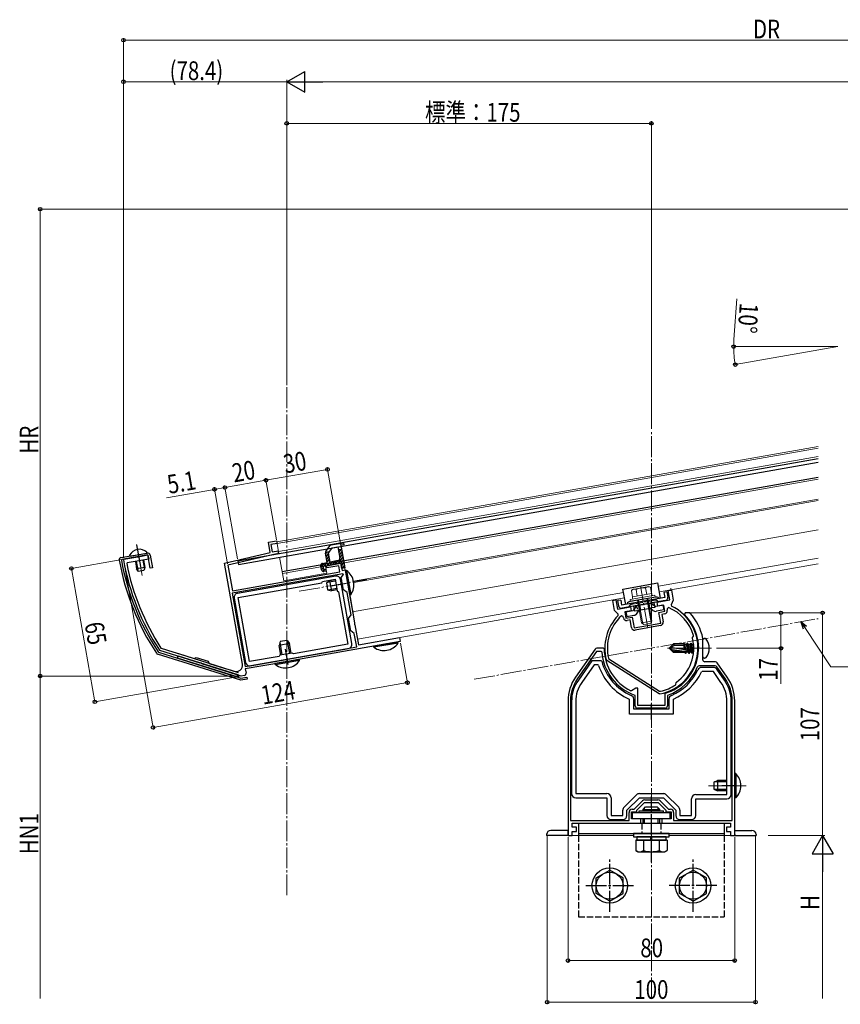
# Model space of a CAD drawing. Extents: x 0 to 1980, y 0 to 3206.
# Drawn here: x 612 to 1006, y 777 to 1250 of the extents above; entities that cross this region are included whole.
import ezdxf

# ---------------------------------------------------------------- set-up
doc = ezdxf.new("R2010")
doc.units = 0
doc.linetypes.add('YCENTER_1', pattern=[13, 10, -1, 1, -1])
doc.linetypes.add('YHIDDEN_1', pattern=[4, 3, -1])
for name, color, linetype, lineweight in [('YKK_11', 7, 'CONTINUOUS', 30), ('YKK_12', 2, 'CONTINUOUS', 13), ('YKK_13', 4, 'CONTINUOUS', 30), ('YKK_D', 6, 'CONTINUOUS', 13)]:
    doc.layers.add(name, color=color, linetype=linetype, lineweight=lineweight)
doc.styles.add('text-b', font='extslim2.shx', dxfattribs={"width": 0.8, "bigfont": 'extfont2.shx'})

msp = doc.modelspace()

# ---------------------------------------------------------------- linework, layer by layer
at = {"layer": 'YKK_11', "linetype": 'ByBlock', "lineweight": -2, "ltscale": 0.5}
for p, q in [((731.71, 999.14), (735.65, 999.83)), ((732.58, 994.21), (731.71, 999.14)), ((735.87, 998.55), (732.92, 998.03)), ((732.92, 998.03), (733.55, 994.49)), ((735.65, 999.83), (735.87, 998.55)), ((710.63, 989.14), (732.58, 994.21)), ((735.8, 993.52), (712.23, 988.07)), ((733.55, 994.49), (736.55, 995.02)), ((736.55, 995.02), (736.56, 994.66)), ((662.13, 990.63), (662.37, 990.98)), ((662.37, 990.98), (669.01, 992.15)), ((663.93, 989.22), (663.68, 988.87)), ((674.24, 991.04), (663.93, 989.22)), ((669.01, 992.15), (669.21, 992.06)), ((669.21, 992.06), (669.76, 992.16)), ((669.76, 992.16), (669.92, 992.31)), ((669.92, 992.31), (673.9, 993.01)), ((673.9, 993.01), (674.24, 991.04)), ((719.19, 940.54), (710.63, 989.14)), ((759.6, 987.81), (766.49, 989.03)), ((766.49, 989.03), (767.1, 985.58)), ((712.23, 988.07), (714.4, 975.78)), ((767.46, 984.02), (714.3, 974.64)), ((714.4, 975.78), (766.01, 984.88)), ((759.77, 986.83), (759.6, 987.81)), ((765.49, 987.83), (759.77, 986.83)), ((766.01, 984.88), (765.49, 987.83)), ((767.1, 985.58), (768.58, 985.84)), ((767.71, 983.62), (767.46, 984.02)), ((768.58, 985.84), (769.59, 980.09)), ((766.69, 982.16), (767.71, 983.62)), ((767.73, 976.25), (766.69, 982.16)), ((769.59, 980.09), (769.51, 979.89)), ((769.51, 979.89), (769.6, 979.34)), ((769.6, 979.34), (769.75, 979.18)), ((769.75, 979.18), (773.07, 960.39)), ((714.3, 974.64), (720.52, 939.39)), ((769.47, 975.03), (767.73, 976.25)), ((771.38, 964.2), (769.47, 975.03)), ((923.64, 975.91), (925.12, 976.17)), ((924.42, 971.48), (923.64, 975.91)), ((925.12, 976.17), (925.99, 971.25)), ((896.95, 971.21), (898.43, 971.47)), ((897.82, 966.28), (896.95, 971.21)), ((898.43, 971.47), (899.21, 967.04)), ((918.22, 970.39), (924.42, 971.48)), ((918.57, 968.42), (918.22, 970.39)), ((925.99, 971.25), (924.98, 969.08)), ((899.51, 964.59), (897.82, 966.28)), ((899.21, 967.04), (905.42, 968.13)), ((905.77, 966.16), (902.81, 965.64)), ((902.81, 965.64), (903.33, 962.68)), ((905.42, 968.13), (905.77, 966.16)), ((921.52, 968.94), (918.57, 968.42)), ((919.09, 965.46), (922.04, 965.98)), ((919.99, 960.34), (919.09, 965.46)), ((921.96, 964.75), (920.48, 964.49)), ((922.04, 965.98), (921.52, 968.94)), ((923.73, 967.77), (923.04, 967.22)), ((923.04, 967.22), (923.17, 966.49)), ((924.98, 969.08), (925.21, 968.42)), ((931.75, 965.21), (931.4, 964.35)), ((932.6, 965.21), (931.75, 965.21)), ((933.91, 965.21), (932.6, 965.21)), ((934.14, 965.11), (933.91, 965.21)), ((770.16, 962.46), (771.38, 964.2)), ((771.2, 956.55), (770.16, 962.46)), ((773.07, 960.39), (772.98, 960.19)), ((772.98, 960.19), (773.08, 959.65)), ((899.52, 963.89), (899.51, 964.59)), ((901.97, 963.51), (901.14, 963.79)), ((902.1, 962.77), (901.97, 963.51)), ((903.33, 962.68), (906.29, 963.21)), ((905.31, 961.81), (903.84, 961.55)), ((905.96, 958.17), (905.31, 961.81)), ((906.29, 963.21), (907.19, 958.08)), ((907.19, 958.08), (919.99, 960.34)), ((920.48, 964.49), (921.12, 960.85)), ((772.94, 955.33), (771.2, 956.55)), ((774.09, 948.83), (772.94, 955.33)), ((773.08, 959.65), (773.23, 959.49)), ((773.23, 959.49), (774.92, 949.89)), ((919.9, 959.11), (907.69, 956.95)), ((774.92, 949.89), (794.61, 953.37)), ((794.96, 951.4), (788.52, 950.26)), ((794.61, 953.37), (794.96, 951.4)), ((935.29, 953.09), (935.33, 953.31)), ((935.33, 953.31), (935.77, 954.04)), ((935.77, 954.04), (935.8, 954.28)), ((940.21, 952.92), (940.21, 952.97)), ((940.21, 942.71), (940.21, 952.92)), ((679.53, 947.19), (679.37, 947.31)), ((698.88, 941.09), (679.53, 947.19)), ((680.14, 948.33), (680.3, 948.2)), ((680.3, 948.2), (685.88, 946.45)), ((685.88, 946.45), (689.47, 945.31)), ((720.52, 939.39), (774.09, 948.83)), ((720.52, 939.39), (774.09, 948.83)), ((787.62, 950.1), (743.48, 942.32)), ((787.78, 950.25), (787.62, 950.1)), ((788.32, 950.35), (787.78, 950.25)), ((788.52, 950.26), (788.32, 950.35)), ((888.52, 947.78), (879.13, 934.37)), ((889.23, 946.71), (880.11, 933.69)), ((891.43, 946.71), (889.23, 946.71)), ((892.56, 948.21), (889.34, 948.21)), ((891.73, 946.43), (891.43, 946.71)), ((892.86, 947.91), (892.56, 948.21)), ((689.47, 945.31), (696.06, 943.24)), ((696.06, 943.24), (697.06, 943.76)), ((697.06, 943.76), (702.78, 941.96)), ((699.1, 941.15), (698.88, 941.09)), ((699.62, 940.98), (699.1, 941.15)), ((702.78, 941.96), (703.31, 940.95)), ((738.46, 941.44), (720.61, 938.29)), ((743.48, 942.32), (738.46, 941.44)), ((894.11, 942.34), (893.89, 942.64)), ((919.23, 926.38), (894.11, 942.34)), ((894.94, 943.4), (895.16, 943.1)), ((895.16, 943.1), (919.47, 927.65)), ((895.16, 943.1), (919.47, 927.65)), ((946.24, 941.71), (941.21, 941.71)), ((951.9, 934.37), (947.06, 941.28)), ((699.76, 940.81), (699.62, 940.98)), ((718.57, 934.88), (699.76, 940.81)), ((703.31, 940.95), (711, 938.53)), ((711, 938.53), (713.35, 937.79)), ((713.35, 937.79), (715.34, 937.16)), ((720.61, 938.29), (720.95, 936.32)), ((939.58, 939.71), (938.47, 939.71)), ((946.17, 939.71), (939.58, 939.71)), ((950.91, 933.69), (946.99, 939.28)), ((720.14, 935.16), (718.57, 934.88)), ((927.33, 930.85), (927.46, 931.7)), ((927.46, 931.7), (927.58, 931.89)), ((905.95, 927.82), (905.67, 927.81)), ((908.01, 929.01), (905.95, 927.82)), ((909.01, 929.01), (908.01, 929.01)), ((909.01, 920.71), (909.01, 929.01)), ((919.47, 927.65), (919.84, 927.58)), ((927.2, 930.65), (927.33, 930.85)), ((875.51, 922.9), (875.51, 858.21)), ((876.71, 922.9), (876.71, 865.41)), ((876.71, 922.9), (876.71, 865.41)), ((907.81, 925.42), (907.61, 925.71)), ((907.81, 920.51), (907.81, 925.42)), ((919.59, 926.31), (919.23, 926.38)), ((922.22, 926.58), (922.01, 926.29)), ((922.01, 926.29), (922.01, 920.71)), ((923.41, 925.71), (923.21, 925.42)), ((923.21, 925.42), (923.21, 922.73)), ((923.21, 922.73), (923.21, 920.51)), ((954.31, 865.41), (954.31, 922.9)), ((955.51, 858.21), (955.51, 922.9)), ((922.21, 919.51), (908.81, 919.51)), ((915.05, 920.71), (909.01, 920.71)), ((915.24, 920.59), (915.05, 920.71)), ((915.79, 920.59), (915.24, 920.59)), ((915.97, 920.71), (915.79, 920.59)), ((922.01, 920.71), (915.97, 920.71)), ((907.27, 870.91), (911.33, 874.97)), ((912.39, 875.41), (918.64, 875.41)), ((919.7, 874.97), (923.76, 870.91)), ((906.31, 870.91), (907.27, 870.91)), ((908.51, 870.46), (912.26, 874.21)), ((908.51, 869.71), (908.51, 870.46)), ((912.26, 874.21), (918.76, 874.21)), ((918.76, 874.21), (922.51, 870.46)), ((922.51, 870.46), (922.51, 869.71)), ((923.76, 870.91), (924.71, 870.91)), ((876.71, 865.41), (904.81, 865.41)), ((904.81, 865.41), (904.81, 869.41)), ((906.01, 866.21), (906.01, 869.71)), ((906.01, 869.71), (908.51, 869.71)), ((910.51, 866.21), (906.01, 866.21)), ((910.51, 864.21), (910.51, 866.21)), ((925.01, 866.21), (920.51, 866.21)), ((920.51, 866.21), (920.51, 864.21)), ((922.51, 869.71), (925.01, 869.71)), ((925.01, 869.71), (925.01, 866.21)), ((926.21, 869.41), (926.21, 865.41)), ((926.21, 865.41), (954.31, 865.41)), ((877.51, 862.21), (877.51, 864.21)), ((877.51, 864.21), (910.51, 864.21)), ((879.51, 862.21), (877.51, 862.21)), ((879.51, 860.21), (879.51, 862.21)), ((920.51, 864.21), (953.51, 864.21)), ((953.51, 862.21), (951.51, 862.21)), ((951.51, 862.21), (951.51, 860.21)), ((953.51, 864.21), (953.51, 862.21)), ((875.51, 858.21), (877.51, 858.21)), ((877.51, 858.21), (877.51, 860.21)), ((877.51, 860.21), (879.51, 860.21)), ((951.51, 860.21), (953.51, 860.21)), ((953.51, 860.21), (953.51, 858.21)), ((953.51, 858.21), (955.51, 858.21))]:
    msp.add_line(p, q, dxfattribs=at)
for centre, radius, start, end in [((735.58, 994.49), 1, 283, 10), ((776.68, 1011.13), 116.37, 190.1481, 213.2595), ((776.68, 1011.13), 115.17, 191.1473, 213.0467), ((915.52, 948.28), 22.35, 280.5065, 64.2892), ((921.7, 966.23), 1.5, 280, 10), ((915.52, 948.28), 21.15, 16.4867, 67.1547), ((915.51, 948.21), 25.15, 10.9204, 42.2241), ((915.52, 948.28), 22.35, 135.7108, 194.6275), ((915.52, 948.28), 21.15, 132.8453, 193.3336), ((903.58, 963.03), 1.5, 190, 280), ((919.64, 960.58), 1.5, 280, 10), ((915.51, 948.21), 22.65, 287.2353, 45.4585), ((907.43, 958.43), 1.5, 190, 280), ((915.52, 948.28), 20.35, 306.3458, 13.6542), ((889.34, 947.21), 1, 90, 145), ((915.51, 948.21), 23.85, 184.2745, 250.6545), ((915.51, 948.21), 22.65, 180.749, 244.2469), ((941.21, 942.71), 1, 180, 270), ((946.24, 940.71), 1, 35, 90), ((716.24, 940.02), 3, 252.5, 10), ((915.51, 948.21), 23.85, 289.3455, 337.5242), ((938.47, 938.71), 1, 90, 157.5241), ((946.17, 938.71), 1, 35, 90), ((719.97, 936.14), 1, 280, 10), ((895.51, 922.9), 20, 145, 180), ((895.51, 922.9), 18.8, 145, 180), ((935.51, 922.9), 18.8, 0, 35), ((935.51, 922.9), 20, 0, 35), ((915.52, 948.28), 21.15, 281.8005, 303.5133), ((908.81, 920.51), 1, 180, 270), ((922.21, 920.51), 1, 270, 360), ((912.39, 873.91), 1.5, 90, 135), ((918.64, 873.91), 1.5, 45, 90), ((906.31, 869.41), 1.5, 90, 180), ((924.71, 869.41), 1.5, 0, 90)]:
    msp.add_arc(centre, radius, start, end, dxfattribs=at)
at = {"layer": 'YKK_12', "linetype": 'YCENTER_1'}
for p, q in [((740.51, 1073.56), (740.51, 829.57)), ((915.51, 780.06), (915.51, 1052.59)), ((671.05, 983.23), (668.44, 998.02)), ((746.53, 975.56), (778.93, 981.27)), ((913.8, 958.04), (910.26, 978.12)), ((830.51, 933.3), (995.51, 962.39)), ((944.31, 948.21), (923.21, 948.21)), ((943.01, 882.21), (961.01, 882.21))]:
    msp.add_line(p, q, dxfattribs=at)
at = {"layer": 'YKK_12', "ltscale": 2}
for p, q in [((735.74, 999.34), (995.51, 1045.15)), ((735.87, 998.55), (995.51, 1044.34)), ((760.88, 988.04), (995.51, 1029.41)), ((735.74, 999.34), (736.73, 993.73)), ((737.04, 991.96), (739.03, 980.63)), ((767.97, 989.29), (774.92, 949.89)), ((738.43, 984.08), (759.6, 987.81)), ((759.72, 984.28), (739.03, 980.63)), ((759.11, 987.72), (759.72, 984.28)), ((774.92, 949.89), (902.63, 972.41))]:
    msp.add_line(p, q, dxfattribs=at)
at = {"layer": 'YKK_12'}
for p, q in [((995.51, 1040.27), (736.57, 994.61)), ((995.51, 1019.76), (772.57, 980.45)), ((995.51, 1019.15), (772.67, 979.86)), ((995.51, 1005.04), (772.14, 965.65)), ((995.51, 991.53), (918.9, 978.03)), ((995.51, 988.79), (919.37, 975.37)), ((902.16, 975.07), (774.45, 952.55)), ((924.88, 975.83), (924.88, 977.05)), ((865.51, 858.21), (865.51, 780.06)), ((865.51, 858.21), (907.01, 858.21)), ((924.01, 858.21), (965.51, 858.21)), ((965.51, 858.21), (965.51, 780.06))]:
    msp.add_line(p, q, dxfattribs=at)
at = {"layer": 'YKK_13'}
for p, q in [((717.03, 990.26), (995.51, 1039.36)), ((717.34, 988.48), (995.51, 1037.53)), ((738.25, 985.06), (995.51, 1030.42)), ((717.03, 990.26), (717.34, 988.48)), ((769.15, 985.53), (768.65, 985.45)), ((768.65, 985.45), (770.7, 973.83)), ((769.15, 985.53), (771.2, 973.91)), ((759.53, 979.57), (761.06, 980.66)), ((759.53, 979.57), (760.12, 976.23)), ((763.94, 980.5), (759.81, 979.77)), ((763.82, 981.14), (761.06, 980.66)), ((761.06, 980.66), (761.93, 975.73)), ((766.78, 981.66), (766.27, 981.58)), ((766.89, 981.02), (766.4, 980.93)), ((760.12, 976.23), (761.93, 975.73)), ((764.58, 976.86), (760.45, 976.14)), ((764.69, 976.22), (761.93, 975.73)), ((767.53, 977.38), (767.04, 977.3)), ((767.65, 976.74), (767.15, 976.65)), ((771.2, 973.91), (770.7, 973.83)), ((906.9, 968.39), (916.74, 970.13)), ((915.27, 969.87), (917.58, 968.24)), ((916.74, 970.13), (916.92, 969.14)), ((903.3, 965.73), (906.75, 966.33)), ((903.3, 965.73), (903.7, 963.46)), ((908.37, 968.65), (906.75, 966.33)), ((906.9, 968.39), (907.07, 967.4)), ((908.63, 965.01), (909.71, 966.55)), ((909.22, 966.46), (915.22, 967.52)), ((916.26, 966.36), (914.73, 967.44)), ((921.03, 968.85), (917.58, 968.24)), ((921.43, 966.59), (917.98, 965.98)), ((921.03, 968.85), (921.43, 966.59)), ((903.7, 963.46), (907.15, 964.07)), ((737.39, 951.4), (736.89, 949.59)), ((738.35, 945.08), (737.3, 951.07)), ((740.73, 951.99), (737.39, 951.4)), ((740.73, 951.99), (741.82, 950.46)), ((741.99, 945.72), (740.93, 951.71)), ((793.88, 951.21), (782.26, 949.16)), ((793.97, 950.71), (782.34, 948.66)), ((793.97, 950.71), (793.88, 951.21)), ((932.74, 950.68), (932.37, 950.03)), ((932.86, 950.68), (932.74, 950.68)), ((933.56, 945.74), (932.74, 950.68)), ((932.86, 950.68), (933.23, 950.03)), ((932.86, 950.68), (933.68, 945.74)), ((934.39, 950.68), (934.01, 950.03)), ((934.51, 950.68), (934.39, 950.68)), ((935.21, 945.74), (934.39, 950.68)), ((934.51, 950.68), (934.88, 950.03)), ((934.51, 950.68), (935.33, 945.74)), ((937.8, 950.68), (937.74, 950.68)), ((937.8, 950.68), (938.16, 948.53)), ((937.8, 950.68), (938.07, 950.21)), ((940.21, 944.17), (940.21, 952.24)), ((941.07, 952.94), (940.91, 952.94)), ((741.82, 950.46), (736.89, 949.59)), ((737.71, 944.97), (736.89, 949.59)), ((742.63, 945.84), (741.82, 950.46)), ((782.34, 948.66), (782.26, 949.16)), ((924.21, 948.38), (926.09, 950.26)), ((926.55, 949.56), (924.21, 948.21)), ((924.21, 948.38), (924.21, 948.03)), ((924.21, 948.03), (926.09, 946.16)), ((925.54, 947.42), (924.21, 948.03)), ((932.46, 947.24), (924.71, 948.5)), ((931.21, 946.66), (925.54, 947.42)), ((926.29, 946.66), (925.54, 947.42)), ((931.21, 950.26), (926.09, 950.26)), ((926.55, 949.56), (926.09, 950.26)), ((926.29, 946.66), (926.09, 946.16)), ((931.21, 946.16), (926.09, 946.16)), ((932.42, 946.66), (926.29, 946.66)), ((931.21, 949.56), (926.55, 949.56)), ((931.24, 950.52), (931.21, 950.26)), ((931.21, 947.45), (931.21, 950.26)), ((931.21, 949.96), (931.64, 947.38)), ((931.21, 947.84), (931.31, 947.43)), ((931.21, 946.16), (931.21, 946.66)), ((931.21, 946.38), (931.54, 946.38)), ((931.24, 950.52), (931.76, 947.36)), ((931.24, 950.52), (931.24, 950.52)), ((931.24, 950.52), (931.3, 950.52)), ((931.3, 950.52), (931.58, 950.03)), ((931.54, 946.38), (931.48, 946.66)), ((931.92, 945.74), (931.54, 946.38)), ((932.2, 947.29), (931.58, 950.03)), ((932.37, 950.03), (931.58, 950.03)), ((931.92, 945.74), (931.71, 946.66)), ((932.03, 945.74), (931.83, 946.66)), ((932.03, 945.74), (932.41, 946.38)), ((932.41, 946.38), (932.35, 946.66)), ((933.19, 946.38), (932.37, 950.03)), ((933.19, 946.38), (932.41, 946.38)), ((933.56, 945.74), (933.19, 946.38)), ((934.01, 950.03), (933.23, 950.03)), ((934.06, 946.38), (933.23, 950.03)), ((933.68, 945.74), (934.06, 946.38)), ((934.84, 946.38), (934.01, 950.03)), ((934.84, 946.38), (934.06, 946.38)), ((935.21, 945.74), (934.84, 946.38)), ((935.66, 950.03), (934.88, 950.03)), ((935.7, 946.38), (934.88, 950.03)), ((935.33, 945.74), (935.7, 946.38)), ((935.77, 950.23), (935.66, 950.03)), ((935.85, 949.22), (935.66, 950.03)), ((935.78, 946.38), (935.7, 946.38)), ((938.09, 946.38), (937.79, 946.38)), ((938.16, 947.83), (937.81, 949.95)), ((938.1, 946.53), (937.86, 947.61)), ((746.61, 942.87), (734.99, 940.82)), ((746.69, 942.37), (735.07, 940.32)), ((746.69, 942.37), (746.61, 942.87)), ((932.03, 945.74), (931.92, 945.74)), ((933.68, 945.74), (933.56, 945.74)), ((935.33, 945.74), (935.21, 945.74)), ((941.07, 943.47), (940.91, 943.47)), ((735.07, 940.32), (734.99, 940.82)), ((945.51, 883.91), (947.21, 884.71)), ((951.81, 884.71), (947.21, 884.71)), ((947.21, 884.71), (947.21, 879.71)), ((954.31, 884.71), (953.81, 884.71)), ((956.02, 888.11), (955.51, 888.11)), ((956.02, 888.11), (956.02, 876.31)), ((945.51, 883.91), (945.51, 880.51)), ((945.51, 880.51), (947.21, 879.71)), ((951.81, 884.05), (945.82, 884.05)), ((951.81, 880.36), (945.82, 880.36)), ((951.81, 879.71), (947.21, 879.71)), ((954.31, 884.05), (953.81, 884.05)), ((954.31, 880.36), (953.81, 880.36)), ((954.31, 879.71), (953.81, 879.71)), ((956.02, 876.31), (955.51, 876.31)), ((909.71, 870.21), (921.31, 870.21)), ((909.71, 869.41), (909.71, 870.21)), ((911.51, 870.81), (912.71, 872.01)), ((911.51, 870.21), (911.51, 870.81)), ((911.51, 870.81), (919.51, 870.81)), ((912.19, 870.21), (912.19, 871.49)), ((912.71, 872.01), (918.31, 872.01)), ((919.51, 870.81), (918.31, 872.01)), ((918.83, 870.21), (918.83, 871.49)), ((919.51, 870.21), (919.51, 870.81)), ((921.31, 869.41), (921.31, 870.21)), ((906.51, 869.41), (924.51, 869.41)), ((906.51, 866.21), (906.51, 869.41)), ((924.51, 866.21), (906.51, 866.21)), ((911.51, 864.21), (911.51, 866.21)), ((912.19, 864.21), (912.19, 866.21)), ((918.83, 864.21), (918.83, 866.21)), ((919.51, 864.21), (919.51, 866.21)), ((924.51, 866.21), (924.51, 869.41)), ((875.51, 860.71), (867.23, 860.71)), ((875.51, 858.83), (875.51, 860.71)), ((880.51, 864.21), (950.51, 864.21)), ((880.51, 864.21), (880.51, 858.21)), ((950.51, 864.21), (950.51, 858.21)), ((955.51, 860.71), (963.79, 860.71)), ((955.51, 858.83), (955.51, 860.71)), ((865.23, 858.83), (865.2, 858.21)), ((875.51, 858.21), (865.2, 858.21)), ((875.51, 858.83), (875.51, 858.21)), ((880.51, 859.21), (950.51, 859.21)), ((907.01, 859.21), (907.01, 857.61)), ((924.01, 859.21), (907.01, 859.21)), ((907.01, 857.61), (924.01, 857.61)), ((923.02, 856.01), (908.01, 856.01)), ((908.01, 856.01), (908.01, 851.09)), ((908.46, 857.61), (908.46, 856.01)), ((922.56, 857.61), (908.46, 857.61)), ((908.46, 856.01), (922.56, 856.01)), ((911.76, 856.01), (911.76, 851.09)), ((915.26, 856.01), (915.26, 857.61)), ((915.76, 856.01), (915.76, 857.61)), ((919.27, 856.01), (919.27, 851.09)), ((922.56, 856.01), (922.56, 857.61)), ((923.02, 856.01), (923.02, 851.09)), ((924.01, 857.61), (924.01, 859.21)), ((955.51, 858.83), (955.51, 858.21)), ((955.51, 858.21), (965.83, 858.21)), ((965.79, 858.83), (965.83, 858.21)), ((909.01, 850.51), (908.01, 851.09)), ((909.01, 850.51), (922.01, 850.51)), ((922.01, 850.51), (923.02, 851.09)), ((889.01, 837.96), (895.51, 841.71)), ((889.01, 830.46), (889.01, 837.96)), ((902.01, 837.96), (895.51, 841.71)), ((902.01, 830.46), (902.01, 837.96)), ((929.01, 837.96), (935.51, 841.71)), ((929.01, 830.46), (929.01, 837.96)), ((942.01, 837.96), (935.51, 841.71)), ((942.01, 830.46), (942.01, 837.96)), ((895.51, 826.7), (889.01, 830.46)), ((895.51, 826.7), (902.01, 830.46)), ((935.51, 826.7), (929.01, 830.46)), ((935.51, 826.7), (942.01, 830.46))]:
    msp.add_line(p, q, dxfattribs=at)
at = {"layer": 'YKK_13', "lineweight": -2}
for p, q in [((668.47, 997.89), (670.29, 987.55)), ((761.79, 978.25), (769.18, 979.55)), ((739.74, 947.85), (741.04, 940.47)), ((717.27, 936.46), (688.65, 945.48)), ((915.51, 914.01), (915.51, 921.51)), ((956.31, 882.21), (949.31, 882.21))]:
    msp.add_line(p, q, dxfattribs=at)
at = {"layer": 'YKK_13', "linetype": 'ByBlock', "lineweight": -2}
for p, q in [((761.81, 997.85), (767.8, 998.9)), ((767.97, 997.92), (766.5, 997.66)), ((767.8, 998.9), (767.97, 997.92)), ((660.92, 991.73), (673.43, 993.94)), ((759.83, 989.37), (759.04, 993.89)), ((759.05, 994.31), (761.05, 994.67)), ((759.2, 994.64), (761.16, 997.44)), ((760.55, 993.95), (762.27, 996.41)), ((761.31, 989.64), (760.55, 993.95)), ((762.27, 996.41), (765.1, 996.9)), ((765.1, 996.9), (766.06, 991.49)), ((766.84, 995.69), (765.37, 995.43)), ((766.5, 997.66), (768.41, 986.82)), ((661.39, 990.8), (661.15, 990.45)), ((673.9, 993.01), (661.39, 990.8)), ((675.02, 986.61), (673.9, 993.01)), ((674.93, 992.89), (676.01, 986.78)), ((757.67, 988.99), (759.83, 989.37)), ((766.49, 989.03), (757.93, 987.52)), ((765.25, 990.33), (761.31, 989.64)), ((766.93, 986.56), (766.49, 989.03)), ((676.01, 986.78), (675.02, 986.61)), ((757.2, 985.86), (756.85, 987.83)), ((757.93, 987.52), (758.19, 986.04)), ((758.19, 986.04), (759.17, 986.21)), ((759.35, 985.23), (758.36, 985.05)), ((759.17, 986.21), (759.35, 985.23)), ((768.41, 986.82), (766.93, 986.56)), ((678.76, 946.48), (678.92, 946.36)), ((678.92, 946.36), (718.54, 933.86)), ((718.48, 932.83), (678.52, 945.43)), ((688.03, 943.48), (688.37, 944.57)), ((716.64, 934.46), (688.03, 943.48)), ((688.37, 944.57), (716.98, 935.55)), ((716.98, 935.55), (716.64, 934.46)), ((721.48, 933.36), (718.48, 932.83)), ((718.54, 933.86), (721.3, 934.35)), ((721.3, 934.35), (721.48, 933.36))]:
    msp.add_line(p, q, dxfattribs=at)
at = {"layer": 'YKK_13', "linetype": 'Continuous', "ltscale": 0.5}
for p, q in [((665.38, 992.52), (673.21, 993.9)), ((667.84, 989.91), (668.47, 986.36)), ((671.78, 990.6), (672.41, 987.06)), ((672.41, 987.06), (668.47, 986.36)), ((669.4, 985.11), (668.47, 986.36)), ((671.96, 985.56), (669.4, 985.11)), ((672.41, 987.06), (671.96, 985.56))]:
    msp.add_line(p, q, dxfattribs=at)
at = {"layer": 'YKK_13', "linetype": 'Continuous', "lineweight": -2}
for p, q in [((759.13, 993.33), (759.93, 994.47)), ((759.37, 992.01), (760.59, 993.74)), ((765.58, 994.23), (766.56, 995.64)), ((765.81, 992.9), (767.03, 994.64)), ((766.04, 991.58), (767.26, 993.31)), ((757.01, 986.97), (758.53, 989.15)), ((758.64, 987.64), (761.05, 991.09)), ((759.6, 990.68), (760.82, 992.42)), ((759.97, 987.88), (761.31, 989.8)), ((761.29, 988.11), (762.51, 989.85)), ((762.62, 988.34), (763.84, 990.08)), ((763.94, 988.58), (765.16, 990.31)), ((765.27, 988.81), (767.5, 991.99)), ((766.48, 988.87), (767.73, 990.66)), ((766.75, 987.6), (767.96, 989.33)), ((757.26, 985.67), (758.05, 986.8)), ((757.99, 985.06), (758.75, 986.14)), ((767.22, 986.62), (768.2, 988.01))]:
    msp.add_line(p, q, dxfattribs=at)
at = {"layer": 'YKK_13', "linetype": 'Continuous'}
for p, q in [((668.22, 989.97), (668.97, 985.68)), ((671.41, 990.54), (672.16, 986.25))]:
    msp.add_line(p, q, dxfattribs=at)
at = {"layer": 'YKK_13', "linetype": 'ByBlock', "lineweight": -2, "ltscale": 0.5}
for p, q in [((764.02, 982.9), (716.85, 974.59)), ((717.19, 972.62), (757.28, 979.68)), ((717.19, 972.62), (757.28, 979.68)), ((757.28, 979.68), (757.68, 980.26)), ((757.68, 980.26), (763.79, 981.34)), ((763.79, 981.34), (764.78, 975.73)), ((766.64, 979.57), (766.34, 981.28)), ((766.55, 979.36), (766.64, 979.57)), ((766.65, 978.82), (766.55, 979.36)), ((764.78, 975.73), (765.36, 975.32)), ((765.36, 975.32), (769.8, 950.11)), ((766.8, 978.66), (766.65, 978.82)), ((771.77, 950.46), (766.8, 978.66)), ((715.22, 972.27), (720.66, 941.44)), ((722.63, 941.79), (717.19, 972.62)), ((743.13, 945.91), (737.22, 944.87)), ((741.06, 943.01), (770.15, 948.14)), ((743.7, 945.51), (743.13, 945.91)), ((769.8, 950.11), (743.7, 945.51)), ((736.81, 944.29), (722.63, 941.79)), ((722.98, 939.82), (740.15, 942.85)), ((737.22, 944.87), (736.81, 944.29)), ((740.15, 942.85), (740.31, 943)), ((740.31, 943), (740.86, 943.1)), ((740.86, 943.1), (741.06, 943.01)), ((886.95, 942.21), (880.47, 932.96)), ((891.42, 942.21), (886.95, 942.21)), ((891.71, 941.98), (891.42, 942.21)), ((887.99, 940.21), (882.11, 931.81)), ((889.92, 940.21), (887.99, 940.21)), ((890.21, 940), (889.92, 940.21)), ((939.83, 937.01), (939.56, 936.84)), ((945.28, 939.01), (939.64, 939.01)), ((945.28, 937.01), (939.83, 937.01)), ((948.92, 931.81), (945.28, 937.01)), ((950.56, 932.96), (946.92, 938.16)), ((877.21, 922.63), (877.21, 878.41)), ((879.21, 922.63), (879.21, 878.41)), ((905.06, 923.55), (904.88, 923.83)), ((905.06, 916.51), (905.06, 923.55)), ((907.06, 919.01), (907.06, 923.75)), ((923.96, 923.75), (923.96, 919.01)), ((926.14, 923.83), (925.96, 923.55)), ((925.96, 923.55), (925.96, 916.51)), ((951.81, 877.91), (951.81, 922.63)), ((951.81, 877.91), (951.81, 922.63)), ((953.81, 882.67), (953.81, 922.63)), ((915.05, 919.01), (907.06, 919.01)), ((915.24, 918.89), (915.05, 919.01)), ((915.79, 918.89), (915.24, 918.89)), ((915.97, 919.01), (915.79, 918.89)), ((923.96, 919.01), (915.97, 919.01)), ((925.96, 916.51), (905.06, 916.51)), ((953.69, 882.48), (953.81, 882.67)), ((953.69, 881.93), (953.69, 882.48)), ((953.81, 881.75), (953.69, 881.93)), ((953.81, 877.91), (953.81, 881.75)), ((879.21, 878.41), (894.21, 878.41)), ((879.21, 876.41), (894.21, 876.41)), ((894.21, 876.41), (894.21, 867.91)), ((896.21, 876.41), (896.21, 867.91)), ((902.4, 871.87), (908.35, 877.82)), ((903.81, 870.46), (909.76, 876.41)), ((909.76, 878.41), (921.26, 878.41)), ((909.76, 876.41), (921.26, 876.41)), ((921.26, 876.41), (927.21, 870.46)), ((922.68, 877.82), (928.63, 871.87)), ((934.81, 867.91), (934.81, 875.91)), ((936.81, 877.91), (951.81, 877.91)), ((936.81, 867.91), (936.81, 875.91)), ((936.81, 875.91), (951.81, 875.91)), ((901.81, 867.91), (901.81, 870.46)), ((903.81, 867.91), (903.81, 870.46)), ((927.21, 870.46), (927.21, 867.91)), ((929.21, 870.46), (929.21, 867.91)), ((896.21, 867.91), (901.81, 867.91)), ((896.21, 865.91), (901.81, 865.91)), ((929.21, 867.91), (934.81, 867.91)), ((929.21, 865.91), (934.81, 865.91))]:
    msp.add_line(p, q, dxfattribs=at)
at = {"layer": 'YKK_13', "linetype": 'ByBlock', "ltscale": 0.5}
for p, q in [((901.89, 976.65), (918.63, 979.6)), ((919.93, 972.21), (918.63, 979.6)), ((903.19, 969.26), (901.89, 976.65)), ((922.94, 975.28), (921.47, 975.02)), ((921.47, 975.02), (921.9, 972.56)), ((922.94, 975.28), (923.38, 972.82)), ((900.78, 971.37), (899.31, 971.11)), ((899.31, 971.11), (899.74, 968.65)), ((900.78, 971.37), (901.22, 968.91)), ((921.9, 972.56), (901.22, 968.91)), ((922.16, 971.08), (901.48, 967.43)), ((904.13, 970), (903.68, 969.35)), ((917.67, 972.83), (905.1, 970.61)), ((918.79, 972.58), (919.44, 972.12))]:
    msp.add_line(p, q, dxfattribs=at)
at = {"layer": 'YKK_13', "lineweight": 13, "ltscale": 0.5}
for p, q in [((906.49, 976.44), (905.94, 975.98)), ((906.49, 972.89), (905.94, 975.98)), ((906.41, 972.87), (915.67, 974.51)), ((906.49, 976.44), (914.37, 977.83)), ((908.76, 973.29), (908.22, 976.38)), ((913.31, 974.09), (912.77, 977.19)), ((914.37, 977.83), (915.04, 977.59)), ((915.59, 974.49), (915.04, 977.59)), ((915.81, 973.68), (915.67, 974.51)), ((905.3, 971.66), (917.12, 973.75)), ((905.48, 970.68), (905.3, 971.66)), ((917.29, 972.76), (905.48, 970.68)), ((906.41, 972.87), (906.51, 972.32)), ((906.51, 972.32), (906.58, 971.89)), ((910.85, 960.35), (908.92, 971.29)), ((911.41, 959.96), (909.4, 971.37)), ((915.38, 960.66), (913.37, 972.07)), ((913.85, 972.15), (915.77, 961.22)), ((915.84, 973.52), (915.81, 973.68)), ((917.12, 973.75), (917.29, 972.76)), ((915.77, 961.22), (910.85, 960.35)), ((911.89, 959.62), (910.85, 960.35)), ((915.04, 960.18), (911.89, 959.62)), ((915.04, 960.18), (915.77, 961.22))]:
    msp.add_line(p, q, dxfattribs=at)
at = {"layer": 'YKK_13', "linetype": 'YHIDDEN_1', "ltscale": 0.5}
for p, q in [((917.32, 971.24), (905.98, 969.24)), ((915.27, 969.87), (915.67, 967.6)), ((918.44, 970.99), (919.09, 970.54)), ((905.01, 968.63), (904.55, 967.98)), ((907.07, 967.4), (907.29, 966.12)), ((907.29, 966.12), (909.22, 966.46)), ((908.37, 968.65), (908.77, 966.39)), ((917.14, 967.86), (915.22, 967.52)), ((916.92, 969.14), (917.14, 967.86))]:
    msp.add_line(p, q, dxfattribs=at)
at = {"layer": 'YKK_13', "linetype": 'YHIDDEN_1'}
for p, q in [((913.79, 969.61), (914.19, 967.34)), ((914.28, 969.69), (914.68, 967.43)), ((909.36, 968.82), (909.76, 966.56)), ((909.85, 968.91), (910.25, 966.65)), ((911.01, 864.21), (911.01, 859.21)), ((920.01, 864.21), (920.01, 859.21)), ((880.51, 858.21), (880.51, 819.21)), ((950.51, 858.21), (950.51, 819.21)), ((880.51, 819.21), (950.51, 819.21))]:
    msp.add_line(p, q, dxfattribs=at)
at = {"layer": 'YKK_13', "linetype": 'YCENTER_1'}
for p, q in [((915.51, 845.51), (915.51, 877.01)), ((895.51, 821.7), (895.51, 846.71)), ((935.51, 821.7), (935.51, 846.71)), ((884.01, 834.21), (907.01, 834.21)), ((947.01, 834.21), (924.01, 834.21))]:
    msp.add_line(p, q, dxfattribs=at)
at = {"layer": 'YKK_13'}
for centre, radius in [((895.51, 834.21), 8.5), ((935.51, 834.21), 8.5), ((895.51, 834.21), 6.5), ((935.51, 834.21), 6.5)]:
    msp.add_circle(centre, radius, dxfattribs=at)
at = {"layer": 'YKK_13', "linetype": 'ByBlock', "lineweight": -2}
for centre, radius, start, end in [((761.98, 996.86), 1, 100, 145), ((673.65, 992.66), 1.3, 10, 100), ((760.02, 994.06), 1, 145, 190), ((661.09, 990.75), 1, 100, 190), ((776.32, 1011.07), 118, 190, 213.5604), ((776.32, 1011.07), 117, 190.1473, 213.5084), ((757.84, 988.01), 1, 100, 190), ((765.08, 991.31), 1, 280, 10), ((758.19, 986.04), 1, 190, 280), ((678.82, 946.39), 1, 213.5604, 252.5)]:
    msp.add_arc(centre, radius, start, end, dxfattribs=at)
at = {"layer": 'YKK_13', "linetype": 'Continuous', "ltscale": 0.5}
for centre, radius, start, end in [((669.78, 990.45), 5.3, 47.7141, 152.2859), ((673.16, 994.17), 0.274, 280, 47.7141), ((665.33, 992.79), 0.274, 152.2859, 280)]:
    msp.add_arc(centre, radius, start, end, dxfattribs=at)
at = {"layer": 'YKK_13'}
for centre, radius, start, end in [((764.52, 978.73), 8.23, 324.2189, 55.7811), ((906.75, 966.33), 2.3, 280, 325), ((917.58, 968.24), 2.3, 235, 280), ((787.16, 955.34), 8.23, 234.2189, 325.7811), ((940.91, 952.24), 0.7, 90, 180), ((941.07, 952.08), 0.862, 39.1235, 90), ((936.31, 948.21), 7, 0, 39.1235), ((932.42, 946.95), 0.294, 270, 0), ((932.42, 946.95), 0.294, 0, 80.8071), ((936.31, 948.21), 7, 320.8765, 0), ((739.89, 947), 8.23, 234.2189, 325.7811), ((940.91, 944.17), 0.7, 180, 270), ((941.07, 944.34), 0.862, 270, 320.8765), ((950.28, 882.21), 8.23, 314.2189, 45.7811), ((867.23, 858.71), 2, 90, 176.5), ((963.79, 858.71), 2, 3.5, 90), ((909.88, 853.83), 3.32, 235.6158, 304.3842), ((915.51, 862.93), 12.42, 252.412, 287.588), ((921.14, 853.83), 3.32, 235.6158, 304.3842)]:
    msp.add_arc(centre, radius, start, end, dxfattribs=at)
at = {"layer": 'YKK_13', "linetype": 'ByBlock', "lineweight": -2, "ltscale": 0.5}
for centre, radius, start, end in [((764.37, 980.93), 2, 10, 100), ((717.19, 972.62), 2, 100, 190), ((769.8, 950.11), 2, 280, 10), ((722.63, 941.79), 2, 190, 280), ((915.51, 948.21), 24.6, 194.6558, 246.8676), ((915.51, 948.21), 26.6, 197.9719, 246.4451), ((915.51, 948.21), 24.6, 293.1324, 335.0989), ((915.51, 948.21), 26.6, 293.555, 334.6904), ((939.64, 937.01), 2, 90, 155.099), ((945.28, 937.01), 2, 35, 90), ((895.21, 922.63), 18, 145, 180), ((895.21, 922.63), 16, 145, 180), ((935.81, 922.63), 16, 0, 35), ((935.81, 922.63), 18, 0, 35), ((905.06, 923.75), 2, 0, 66.8676), ((925.96, 923.75), 2, 113.1324, 180), ((879.21, 878.41), 2, 180, 270), ((894.21, 876.41), 2, 0, 90), ((909.76, 876.41), 2, 90, 135), ((921.26, 876.41), 2, 45, 90), ((936.81, 875.91), 2, 90, 180), ((951.81, 877.91), 2, 270, 360), ((903.81, 870.46), 2, 135, 180), ((927.21, 870.46), 2, 360, 45), ((896.21, 867.91), 2, 180, 270), ((901.81, 867.91), 2, 270, 360), ((929.21, 867.91), 2, 180, 270), ((934.81, 867.91), 2, 270, 360)]:
    msp.add_arc(centre, radius, start, end, dxfattribs=at)
at = {"layer": 'YKK_13', "lineweight": 13, "ltscale": 0.5}
for centre, radius, start, end in [((907.37, 974.52), 2.04, 65.6158, 134.3842), ((911.76, 969.61), 7.64, 82.412, 117.588), ((914.2, 975.72), 2.04, 65.6158, 134.3842)]:
    msp.add_arc(centre, radius, start, end, dxfattribs=at)
at = {"layer": 'YKK_13', "linetype": 'ByBlock', "ltscale": 0.5}
for centre, start, end in [((905.36, 969.14), 100, 145.0002), ((917.93, 971.35), 54.9998, 100), ((921.9, 972.56), 280, 10), ((901.22, 968.91), 190, 280)]:
    msp.add_arc(centre, 1.5, start, end, dxfattribs=at)
at = {"layer": 'YKK_13', "linetype": 'YHIDDEN_1', "ltscale": 0.5}
for centre, start, end in [((917.58, 969.77), 54.9996, 100), ((906.24, 967.77), 100, 145.0004)]:
    msp.add_arc(centre, 1.5, start, end, dxfattribs=at)
at = {"layer": 'YKK_D'}
for p, q in [((662.13, 991.68), (662.13, 1241.3)), ((1277.01, 1240.3), (662.13, 1240.3)), ((662.13, 991.68), (662.13, 1221.3)), ((662.13, 1220.3), (740.51, 1220.3)), ((740.51, 1074.56), (740.51, 1221.3)), ((740.51, 1087.16), (740.51, 1221.3)), ((750.51, 1220.3), (1267.01, 1220.3)), ((740.51, 1074.56), (740.51, 1201.3)), ((915.51, 1053.59), (915.51, 1201.3)), ((740.51, 1200.3), (915.51, 1200.3)), ((1270.21, 1159.1), (621.13, 1159.1)), ((622.13, 934.89), (622.13, 1159.1)), ((955.16, 1096.5), (956.48, 1115.98)), ((955.04, 1093.1), (1005.04, 1093.1)), ((955.8, 1084.42), (1005.04, 1093.1)), ((730.53, 1028.89), (760.07, 1034.1)), ((768.46, 986.53), (759.9, 1035.08)), ((716.86, 991.24), (710.66, 1026.4)), ((716.86, 991.24), (710.66, 1026.4)), ((710.83, 1025.41), (730.53, 1028.89)), ((735.56, 1000.33), (730.35, 1029.87)), ((735.56, 1000.33), (730.35, 1029.87)), ((705.81, 1024.53), (682.76, 1020.46)), ((712.11, 988.78), (705.63, 1025.51)), ((710.83, 1025.41), (705.81, 1024.53)), ((661.39, 990.8), (636.16, 986.35)), ((662.25, 989.94), (676.49, 909.18)), ((637.15, 986.53), (648.43, 922.51)), ((933.6, 965.21), (978.7, 965.21)), ((971.51, 965.21), (998.7, 965.21)), ((977.7, 965.21), (977.7, 948.21)), ((997.7, 858.21), (997.7, 965.21)), ((795.08, 950.71), (798.61, 930.72)), ((946.71, 948.21), (978.7, 948.21)), ((977.7, 948.21), (977.7, 931.05)), ((717.57, 934.89), (621.13, 934.89)), ((717.59, 934.89), (621.13, 934.89)), ((622.13, 934.89), (622.13, 780.06)), ((717.66, 934.72), (647.45, 922.34)), ((798.43, 931.7), (676.32, 910.17)), ((875.51, 857.51), (875.51, 797.21)), ((955.51, 857.51), (955.51, 797.21)), ((971.51, 858.21), (998.7, 858.21)), ((971.51, 858.21), (998.7, 858.21)), ((865.51, 851.4), (865.51, 777.21)), ((965.51, 852.67), (965.51, 777.21)), ((997.7, 780.06), (997.7, 848.21)), ((875.51, 798.21), (955.51, 798.21)), ((865.51, 778.21), (965.51, 778.21))]:
    msp.add_line(p, q, dxfattribs=at)
at = {"layer": 'YKK_D', "lineweight": -2}
for p, q in [((740.51, 1220.3), (749.17, 1225.3)), ((749.17, 1215.3), (749.17, 1225.3)), ((740.51, 1220.3), (749.17, 1215.3)), ((740.51, 1220.3), (757.83, 1220.3)), ((997.7, 858.21), (992.7, 849.55)), ((997.7, 858.21), (1002.7, 849.55)), ((997.7, 858.21), (997.7, 840.89)), ((992.7, 849.55), (1002.7, 849.55))]:
    msp.add_line(p, q, dxfattribs=at)
at = {"layer": 'YKK_D', "linetype": 'ByBlock', "lineweight": -2, "extrusion": (0, 0, -1)}
for p, q in [((989.96, 958.61), (987.33, 960.95)), ((987.33, 960.95), (988.44, 957.61)), ((987.33, 960.95), (989.2, 958.11)), ((989.96, 958.61), (987.33, 960.95)), ((987.33, 960.95), (988.44, 957.61)), ((987.33, 960.95), (989.2, 958.11))]:
    msp.add_line(p, q, dxfattribs=at)
at = {"layer": 'YKK_D', "extrusion": (0, 0, -1)}
for p, q in [((989.2, 958.11), (1001.61, 939.29)), ((989.2, 958.11), (1001.61, 939.29)), ((1001.61, 939.29), (1065.03, 939.29)), ((1001.61, 939.29), (1065.03, 939.29))]:
    msp.add_line(p, q, dxfattribs=at)
at = {"layer": 'YKK_D', "linetype": 'ByBlock', "lineweight": -2}
for centre in [(662.13, 1240.3), (662.13, 1220.3), (740.51, 1200.3), (915.51, 1200.3), (622.13, 1159.1), (955.04, 1093.1), (955.8, 1084.42), (760.07, 1034.1), (710.83, 1025.41), (710.83, 1025.41), (730.53, 1028.89), (730.53, 1028.89), (705.81, 1024.53), (637.15, 986.53), (977.7, 965.21), (997.7, 965.21), (977.7, 948.21), (622.13, 934.89), (622.13, 934.89), (798.43, 931.7), (648.43, 922.51), (676.32, 910.17), (875.51, 798.21), (955.51, 798.21), (865.51, 778.21), (965.51, 778.21)]:
    msp.add_circle(centre, 0.85, dxfattribs=at)
at = {"layer": 'YKK_D'}
for start, end in [(176.1031, 180), (180, 190)]:
    msp.add_arc((1005.04, 1093.1), 50, start, end, dxfattribs=at)

# ---------------------------------------------------------------- texts
at = {"layer": 'YKK_D', "style": 'text-b', "width": 0.8}
for s, p in [('DR', (964.29, 1241.1)), ('(78.4)', (684.28, 1221.1)), ('標準：175', (806.89, 1201.1)), ('80', (910.23, 799.81)), ('100', (907.35, 779.81))]:
    msp.add_text(s, height=9, dxfattribs=at).set_placement(p)
for s, rotation, p in [('10°', 266.1031, (957.97, 1114.27)), ('HR', 90, (621.33, 1041.71)), ('30', 10, (739.82, 1032.15)), ('20', 10, (715.2, 1027.81)), ('5.1', 10, (684.06, 1022.32)), ('65', 280, (643.45, 960)), ('17', 90, (976.1, 932.65)), ('124', 10, (729.06, 921.09)), ('107', 90, (996.1, 903.55)), ('HN1', 90, (621.33, 849.31)), ('H', 90, (996.1, 822.51))]:
    msp.add_text(s, height=9, rotation=rotation, dxfattribs=at).set_placement(p)

doc.saveas('drawing.dxf')
